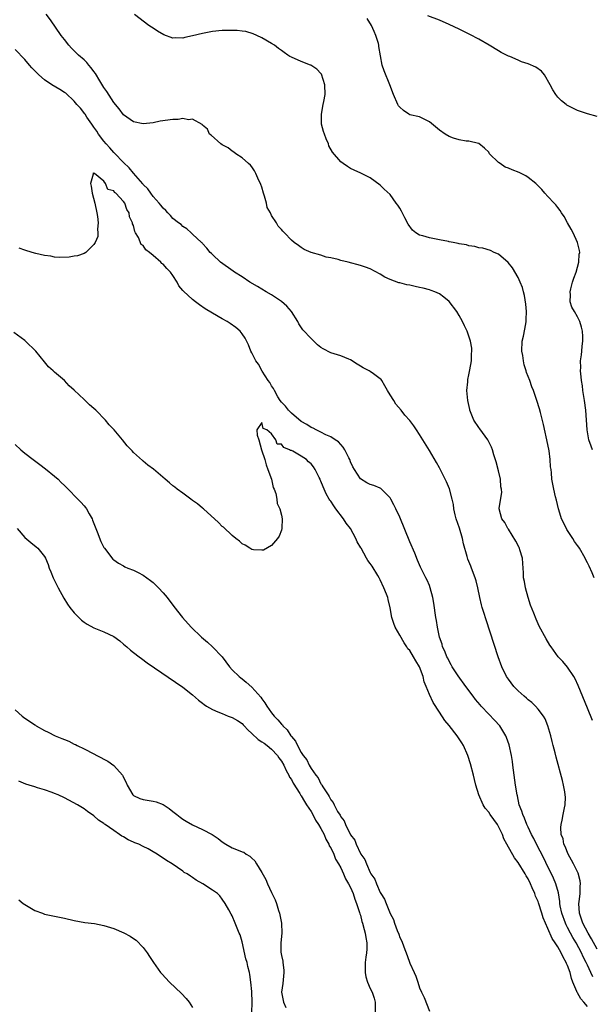
# Model space of a CAD drawing. Units: inches. Extents: x 2559000 to 2562000, y 1551000 to 1554000.
# Drawn here: x 2559736 to 2559852, y 1553303 to 1553502 of the extents above; entities that cross this region are included whole.
import ezdxf

# ---------------------------------------------------------------- set-up
doc = ezdxf.new("R2010")
doc.units = ezdxf.units.IN
doc.header["$MEASUREMENT"] = 0
doc.layers.add('LD25591551_2ft', color=33, linetype='Continuous')

msp = doc.modelspace()

# ---------------------------------------------------------------- linework, layer by layer
at = {"layer": 'LD25591551_2ft'}
for points, elevation in [([(2559852.06, 1553360.06), (2559851, 1553362.61), (2559849.16, 1553367.16), (2559848.54, 1553368.54), (2559848.27, 1553369), (2559847, 1553370.89), (2559846.03, 1553372.03), (2559845.08, 1553373), (2559843.63, 1553375), (2559843.38, 1553375.38), (2559842.63, 1553376.63), (2559841.24, 1553379.24), (2559840.61, 1553380.61), (2559840.14, 1553381.86), (2559839.49, 1553383.49), (2559838.99, 1553385), (2559838.44, 1553387), (2559838.24, 1553388.24), (2559838.08, 1553389), (2559838.05, 1553390.05), (2559837.97, 1553391), (2559837.92, 1553391.92), (2559837.82, 1553393), (2559837.31, 1553394.69), (2559837.23, 1553395), (2559837.17, 1553395.17), (2559836.48, 1553396.48), (2559835, 1553398.88), (2559834.91, 1553399), (2559834.24, 1553400.25), (2559833.64, 1553401), (2559833.12, 1553403), (2559833.11, 1553403.11), (2559833.66, 1553406.34), (2559833.57, 1553407), (2559833.46, 1553407.46), (2559833.36, 1553409), (2559833, 1553410.72), (2559832.54, 1553412.54), (2559832.07, 1553413.93), (2559831.75, 1553415), (2559831.54, 1553415.54), (2559830.88, 1553416.88), (2559830.8, 1553417), (2559830.26, 1553417.74), (2559829.22, 1553419.22), (2559829, 1553419.5), (2559828.01, 1553421), (2559827.19, 1553423), (2559827.15, 1553423.15), (2559826.77, 1553425), (2559826.6, 1553427), (2559826.75, 1553428.75), (2559826.77, 1553429.23), (2559827, 1553430.2), (2559827.19, 1553431.19), (2559827.5, 1553433), (2559827.54, 1553434.46), (2559827.59, 1553435), (2559827.56, 1553435.56), (2559827.32, 1553437), (2559827, 1553438.02), (2559826.65, 1553439), (2559826.13, 1553440.13), (2559825.69, 1553441), (2559825, 1553442.19), (2559824.51, 1553443), (2559823, 1553445.02), (2559821.91, 1553445.91), (2559821, 1553446.57), (2559820.11, 1553447), (2559819.31, 1553447.31), (2559819, 1553447.4), (2559817.73, 1553447.73), (2559817, 1553447.9), (2559816.08, 1553448.08), (2559815, 1553448.34), (2559814.41, 1553448.41), (2559813, 1553448.8), (2559812.82, 1553448.82), (2559811, 1553449.48), (2559809.95, 1553449.95), (2559809, 1553450.58), (2559807, 1553451.64), (2559806.02, 1553452.02), (2559805, 1553452.35), (2559802.53, 1553453), (2559801, 1553453.37), (2559800.47, 1553453.53), (2559799, 1553453.89), (2559798.05, 1553454.05), (2559797, 1553454.43), (2559795.01, 1553455.01), (2559793.61, 1553455.61), (2559793, 1553456), (2559792.43, 1553456.43), (2559791.58, 1553457), (2559791, 1553457.49), (2559789.58, 1553459), (2559789.28, 1553459.28), (2559789, 1553459.65), (2559788.35, 1553460.35), (2559787.96, 1553461), (2559787, 1553462.47), (2559786.76, 1553463), (2559786.1, 1553464.1), (2559785.97, 1553465), (2559785.59, 1553466.41), (2559785.37, 1553467), (2559785, 1553468.24), (2559784.8, 1553468.8), (2559784.72, 1553469), (2559784.4, 1553469.6), (2559783.77, 1553471), (2559783.56, 1553471.56), (2559783, 1553472.32), (2559782.69, 1553472.69), (2559782.29, 1553473), (2559781, 1553474.15), (2559779.75, 1553475), (2559779.36, 1553475.36), (2559779, 1553475.51), (2559778.19, 1553476.19), (2559777, 1553476.8), (2559776.7, 1553477), (2559774.75, 1553478.75), (2559774.44, 1553479), (2559773.99, 1553479.99), (2559773, 1553480.82), (2559772.92, 1553480.92), (2559771, 1553482.01), (2559770.13, 1553481.87), (2559769, 1553482.13), (2559768.04, 1553481.96), (2559767, 1553481.96), (2559764.41, 1553481.59), (2559763, 1553481.3), (2559761, 1553481.07), (2559759, 1553481.48), (2559757, 1553482.87), (2559756.09, 1553484.09), (2559755, 1553485.38), (2559753.61, 1553487.61), (2559753, 1553488.46), (2559752.81, 1553488.81), (2559752.19, 1553489.81), (2559751.3, 1553491.3), (2559751, 1553491.69), (2559750.45, 1553492.45), (2559749.95, 1553493), (2559749.52, 1553493.52), (2559749, 1553494.03), (2559747.89, 1553495), (2559747.43, 1553495.43), (2559747, 1553495.86), (2559746.41, 1553496.41), (2559745.89, 1553497), (2559745, 1553498.15), (2559744.38, 1553499), (2559742.19, 1553502.19), (2559741.34, 1553503.34)], 6826), ([(2559852.41, 1553389), (2559851.96, 1553390.04), (2559851.36, 1553391.36), (2559851, 1553392.06), (2559850.66, 1553392.66), (2559850.53, 1553393), (2559849.41, 1553395), (2559849.25, 1553395.25), (2559849, 1553395.57), (2559848.41, 1553396.41), (2559848.06, 1553397), (2559846.83, 1553398.83), (2559846.74, 1553399), (2559845.78, 1553401), (2559845.2, 1553402.79), (2559845.15, 1553403), (2559844.75, 1553404.75), (2559844.54, 1553405.46), (2559844.18, 1553407), (2559844, 1553408), (2559843.77, 1553409), (2559843.71, 1553410.29), (2559843.63, 1553411), (2559843.54, 1553411.54), (2559843.48, 1553413), (2559843.23, 1553414.77), (2559843, 1553416.03), (2559842.13, 1553420.13), (2559841.47, 1553422.53), (2559841.29, 1553423.29), (2559840.79, 1553425), (2559840.09, 1553427), (2559839.76, 1553427.76), (2559839.32, 1553429), (2559838.65, 1553430.65), (2559838.58, 1553431), (2559838.18, 1553432.18), (2559838.04, 1553433), (2559837.91, 1553434.09), (2559837.74, 1553435), (2559837.81, 1553437), (2559838.04, 1553438.04), (2559838.53, 1553440.53), (2559838.6, 1553441), (2559838.59, 1553441.41), (2559838.65, 1553443), (2559838.51, 1553444.51), (2559838.25, 1553446.25), (2559838.04, 1553447), (2559837.86, 1553447.86), (2559837.41, 1553449), (2559837, 1553449.91), (2559835.85, 1553451.85), (2559834.95, 1553452.95), (2559833, 1553454.64), (2559832.11, 1553455), (2559831.37, 1553455.37), (2559829.83, 1553455.83), (2559829, 1553455.94), (2559828.2, 1553456.2), (2559827, 1553456.34), (2559826.52, 1553456.52), (2559825, 1553456.73), (2559824.81, 1553456.81), (2559823.78, 1553457), (2559823, 1553457.17), (2559822.82, 1553457.18), (2559821, 1553457.58), (2559820.33, 1553457.67), (2559819, 1553457.93), (2559817.67, 1553458.33), (2559817, 1553458.5), (2559816.21, 1553459), (2559815.53, 1553459.53), (2559814.7, 1553460.7), (2559814.01, 1553462.01), (2559813.36, 1553463.36), (2559813, 1553463.99), (2559812.58, 1553464.58), (2559812.26, 1553465), (2559811, 1553466.75), (2559809.83, 1553467.83), (2559809, 1553468.66), (2559807, 1553470.1), (2559806.42, 1553470.42), (2559805.08, 1553471.08), (2559803.7, 1553471.7), (2559803, 1553472.04), (2559802.39, 1553472.39), (2559801.48, 1553473), (2559801, 1553473.35), (2559799.31, 1553475.31), (2559798.63, 1553476.63), (2559798.52, 1553477), (2559798.05, 1553478.05), (2559797.69, 1553479), (2559797.54, 1553479.54), (2559797.11, 1553481), (2559797.09, 1553483), (2559797.46, 1553485), (2559797.6, 1553485.6), (2559797.83, 1553487), (2559797.77, 1553489), (2559797.11, 1553491.11), (2559797, 1553491.26), (2559796.18, 1553492.18), (2559794.96, 1553492.96), (2559794.86, 1553493), (2559793, 1553493.69), (2559791, 1553494.56), (2559790.71, 1553494.71), (2559790.31, 1553495), (2559789.52, 1553495.52), (2559789, 1553495.93), (2559788.38, 1553496.38), (2559787.6, 1553497), (2559787, 1553497.39), (2559785, 1553498.5), (2559783.99, 1553499), (2559783.29, 1553499.29), (2559781.76, 1553499.76), (2559781, 1553499.88), (2559780, 1553500), (2559779, 1553500.02), (2559778.01, 1553500.01), (2559777, 1553499.97), (2559775, 1553499.8), (2559773, 1553499.42), (2559771, 1553498.91), (2559769.42, 1553498.58), (2559769, 1553498.45), (2559767.49, 1553498.51), (2559767, 1553498.47), (2559765.14, 1553499.14), (2559763.86, 1553499.86), (2559763, 1553500.45), (2559762.65, 1553500.65), (2559762.12, 1553501), (2559759.21, 1553503.21)], 6828), ([(2559852.05, 1553415), (2559851.74, 1553415.74), (2559851.3, 1553417), (2559850.97, 1553419), (2559850.68, 1553423), (2559850.41, 1553425), (2559850.08, 1553427), (2559849.98, 1553427.98), (2559849.78, 1553429), (2559849.77, 1553429.77), (2559849.59, 1553431), (2559849.65, 1553431.65), (2559849.64, 1553433), (2559849.78, 1553434.22), (2559849.89, 1553435), (2559849.97, 1553435.97), (2559850.09, 1553437), (2559850.07, 1553437.93), (2559850.01, 1553439), (2559849.81, 1553439.81), (2559849.47, 1553441), (2559849, 1553441.97), (2559848.38, 1553443), (2559847.88, 1553443.88), (2559847.54, 1553445), (2559847.57, 1553446.43), (2559847.5, 1553447), (2559847.64, 1553447.64), (2559848, 1553449), (2559848.23, 1553449.77), (2559848.7, 1553451), (2559849, 1553452.04), (2559849.3, 1553453), (2559849.37, 1553454.63), (2559849.45, 1553455), (2559849.41, 1553455.41), (2559849.02, 1553457), (2559848.11, 1553459), (2559847.74, 1553459.74), (2559847, 1553460.99), (2559846.27, 1553462.27), (2559845.79, 1553463), (2559845.48, 1553463.48), (2559845, 1553464.08), (2559844.62, 1553464.62), (2559844.28, 1553465), (2559843, 1553466.31), (2559842.41, 1553467), (2559841.74, 1553467.74), (2559841, 1553468.5), (2559840.77, 1553468.77), (2559840.53, 1553469), (2559839, 1553470.22), (2559838.53, 1553470.53), (2559837.2, 1553471.2), (2559835.73, 1553471.73), (2559835, 1553472.09), (2559834.31, 1553472.31), (2559833.31, 1553473), (2559833, 1553473.26), (2559831.18, 1553475), (2559831, 1553475.3), (2559830.12, 1553476.12), (2559829, 1553477.08), (2559828.92, 1553477.08), (2559827, 1553477.55), (2559826.45, 1553477.55), (2559825, 1553477.82), (2559823.84, 1553478.16), (2559823, 1553478.48), (2559822.19, 1553479), (2559821, 1553479.81), (2559819, 1553481.5), (2559818.08, 1553481.92), (2559817, 1553482.46), (2559815, 1553482.91), (2559814.84, 1553483), (2559813.75, 1553483.75), (2559813, 1553484.42), (2559812.75, 1553484.75), (2559812.58, 1553485), (2559811.73, 1553487), (2559810.99, 1553489), (2559809.79, 1553491.79), (2559809.4, 1553493), (2559808.73, 1553496.73), (2559808.73, 1553497), (2559808.65, 1553497.35), (2559808.15, 1553499), (2559807.77, 1553499.77), (2559807.24, 1553501), (2559806.4, 1553502.4)], 6830), ([(2559853, 1553482.57), (2559851, 1553483.07), (2559849.6, 1553483.6), (2559849, 1553483.8), (2559848.17, 1553484.17), (2559846.87, 1553484.87), (2559846.72, 1553485), (2559845.73, 1553485.73), (2559845, 1553486.45), (2559844.61, 1553487), (2559843.99, 1553487.99), (2559843.46, 1553489), (2559842.31, 1553491), (2559841.73, 1553491.73), (2559840.57, 1553492.57), (2559839, 1553493.27), (2559837.67, 1553493.67), (2559837, 1553493.99), (2559835.27, 1553494.73), (2559835, 1553494.81), (2559834.6, 1553495), (2559833.54, 1553495.54), (2559833, 1553495.84), (2559831.13, 1553497), (2559829, 1553498.21), (2559827.19, 1553499.19), (2559825, 1553500.25), (2559823, 1553501.18), (2559821, 1553502.09), (2559818.68, 1553503)], 6832), ([(2559853, 1553313.75), (2559851.81, 1553315.81), (2559851.15, 1553317), (2559850.09, 1553319), (2559849.79, 1553319.79), (2559849.39, 1553321), (2559849.27, 1553323), (2559849.32, 1553323.32), (2559849.51, 1553325), (2559849.53, 1553326.47), (2559849.61, 1553327), (2559849.55, 1553327.55), (2559849.12, 1553329.12), (2559848.17, 1553331), (2559847.8, 1553331.8), (2559847.13, 1553333), (2559846.51, 1553334.51), (2559846.25, 1553335), (2559846.07, 1553336.07), (2559845.71, 1553337), (2559845.61, 1553338.39), (2559845.67, 1553339), (2559845.91, 1553339.91), (2559846.09, 1553341), (2559846.39, 1553342.39), (2559846.48, 1553343), (2559846.54, 1553344.54), (2559846.52, 1553345), (2559846.4, 1553345.6), (2559846.16, 1553347), (2559845.93, 1553347.93), (2559844.67, 1553352.67), (2559844.47, 1553353.53), (2559844.1, 1553355), (2559843.86, 1553355.86), (2559843.59, 1553357), (2559843, 1553359), (2559842.42, 1553360.42), (2559842.09, 1553361), (2559841, 1553362.42), (2559840.49, 1553363), (2559839.75, 1553363.75), (2559839, 1553364.31), (2559838.64, 1553364.64), (2559838.2, 1553365), (2559837.58, 1553365.58), (2559837, 1553366.09), (2559836.11, 1553367), (2559835, 1553368.47), (2559834.64, 1553369), (2559833.68, 1553371), (2559832.95, 1553373), (2559830.47, 1553380.48), (2559829.99, 1553381.99), (2559829.68, 1553383), (2559829.53, 1553383.53), (2559829.18, 1553385), (2559828.78, 1553387), (2559828.43, 1553388.43), (2559828.27, 1553389), (2559827.5, 1553391), (2559827.35, 1553391.35), (2559826.79, 1553392.79), (2559826.64, 1553393.36), (2559825.91, 1553395.91), (2559825.66, 1553397), (2559825.07, 1553399.07), (2559824.42, 1553401), (2559824.19, 1553401.81), (2559823.93, 1553403), (2559823.86, 1553403.86), (2559823.58, 1553405), (2559823.05, 1553407.05), (2559822.46, 1553408.46), (2559822.21, 1553409), (2559821, 1553411.34), (2559820.4, 1553412.4), (2559819, 1553414.82), (2559817, 1553418.1), (2559816.37, 1553419), (2559815.82, 1553419.82), (2559815, 1553420.91), (2559814.02, 1553422.02), (2559813.25, 1553423), (2559812.2, 1553424.2), (2559811.74, 1553425), (2559811, 1553426.13), (2559810.47, 1553427), (2559809.98, 1553427.98), (2559809.32, 1553429), (2559809.21, 1553429.21), (2559809, 1553429.38), (2559807.64, 1553430.36), (2559807, 1553430.86), (2559806.76, 1553431), (2559805.58, 1553431.58), (2559805, 1553431.96), (2559804.32, 1553432.32), (2559803, 1553433.22), (2559802.64, 1553433.36), (2559801, 1553434.05), (2559799, 1553434.63), (2559797.44, 1553435.44), (2559797, 1553435.75), (2559796.29, 1553436.29), (2559795, 1553437.53), (2559793.32, 1553439.32), (2559792.53, 1553440.53), (2559792.29, 1553441), (2559791.05, 1553443), (2559790.11, 1553444.11), (2559789, 1553445.05), (2559787, 1553446.37), (2559785.93, 1553447), (2559784.12, 1553448.12), (2559782.62, 1553449), (2559781, 1553450.05), (2559779.47, 1553451), (2559779.18, 1553451.18), (2559776.67, 1553453), (2559775, 1553454.55), (2559774.79, 1553454.79), (2559774.57, 1553455), (2559773.89, 1553455.89), (2559773, 1553456.78), (2559772.91, 1553456.91), (2559772.79, 1553457), (2559771, 1553458.73), (2559770.69, 1553459), (2559769.81, 1553459.81), (2559769, 1553460.28), (2559768.65, 1553460.65), (2559768.16, 1553461), (2559767, 1553461.88), (2559766.49, 1553462.49), (2559766, 1553463), (2559765.53, 1553463.53), (2559765, 1553463.95), (2559764.57, 1553464.57), (2559764.23, 1553465), (2559763, 1553466.36), (2559762.52, 1553467), (2559761.92, 1553467.92), (2559761, 1553468.74), (2559760.89, 1553468.89), (2559759, 1553471.04), (2559758.16, 1553472.16), (2559757, 1553473.23), (2559755.15, 1553475.15), (2559755, 1553475.28), (2559754.19, 1553476.19), (2559753.45, 1553477), (2559753, 1553477.54), (2559751.93, 1553479), (2559751.59, 1553479.58), (2559751, 1553480.38), (2559750.58, 1553481), (2559749.56, 1553482.44), (2559749.19, 1553483), (2559749.12, 1553483.12), (2559748.26, 1553484.26), (2559747.54, 1553485), (2559747, 1553485.69), (2559745.26, 1553487.26), (2559745, 1553487.45), (2559744.06, 1553488.06), (2559742.47, 1553489), (2559741, 1553489.99), (2559739.8, 1553491), (2559739.39, 1553491.39), (2559739, 1553491.84), (2559738.4, 1553492.4), (2559737.94, 1553493), (2559737, 1553494.14), (2559735, 1553496.17)], 6824), ([(2559852.12, 1553308.12), (2559851.72, 1553309), (2559851, 1553310.48), (2559850.78, 1553311), (2559850.17, 1553312.17), (2559849.79, 1553313), (2559848.71, 1553315), (2559848.07, 1553316.07), (2559847.58, 1553317), (2559847, 1553318.14), (2559846.69, 1553318.69), (2559846.55, 1553319), (2559845.8, 1553321), (2559845.46, 1553322.54), (2559845.4, 1553323), (2559845.41, 1553323.41), (2559845.13, 1553325.13), (2559844.63, 1553327), (2559844.15, 1553328.15), (2559843.74, 1553329), (2559843, 1553330.44), (2559842.17, 1553332.17), (2559840.69, 1553335), (2559840.15, 1553336.15), (2559839.69, 1553337), (2559839, 1553338.49), (2559838.75, 1553339), (2559838.29, 1553340.29), (2559837.9, 1553341), (2559837.73, 1553341.73), (2559837.19, 1553343), (2559836.81, 1553344.81), (2559836.75, 1553345), (2559836.46, 1553347), (2559835.91, 1553351), (2559835.8, 1553351.79), (2559835.59, 1553353), (2559835.13, 1553355.13), (2559834.64, 1553356.64), (2559834.49, 1553357), (2559833.67, 1553358.33), (2559833.28, 1553359), (2559832.19, 1553360.19), (2559831, 1553361.37), (2559829.45, 1553363), (2559829.24, 1553363.24), (2559828.34, 1553364.34), (2559827.84, 1553365), (2559826.36, 1553367), (2559824.83, 1553369.17), (2559823.61, 1553371), (2559823.41, 1553371.41), (2559823, 1553372.09), (2559822.7, 1553372.7), (2559822.51, 1553373), (2559822.12, 1553374.12), (2559821.67, 1553375), (2559821.54, 1553375.54), (2559821.04, 1553377), (2559820.61, 1553379), (2559820.39, 1553380.39), (2559820.26, 1553381), (2559819.9, 1553383.9), (2559819.71, 1553385), (2559819.16, 1553387), (2559819, 1553387.44), (2559818.52, 1553388.52), (2559818.26, 1553389), (2559817.17, 1553391.17), (2559816.57, 1553392.57), (2559816, 1553394), (2559815, 1553396.32), (2559813, 1553401.29), (2559812.21, 1553403), (2559811.8, 1553403.8), (2559811.14, 1553405), (2559811, 1553405.22), (2559809.3, 1553407), (2559809.13, 1553407.13), (2559809, 1553407.22), (2559807.72, 1553407.72), (2559807, 1553407.94), (2559806.29, 1553408.29), (2559805, 1553409.06), (2559803.77, 1553411), (2559803.49, 1553411.49), (2559803, 1553412.57), (2559802.84, 1553413), (2559802.64, 1553413.35), (2559801.84, 1553415), (2559801.53, 1553415.53), (2559801, 1553416.06), (2559800.57, 1553416.57), (2559799.9, 1553417), (2559799, 1553417.61), (2559797.96, 1553418.04), (2559797, 1553418.55), (2559796.03, 1553419), (2559795.39, 1553419.39), (2559795, 1553419.51), (2559794.14, 1553420.14), (2559793, 1553420.72), (2559791, 1553422.39), (2559790.71, 1553422.71), (2559790.41, 1553423), (2559789.84, 1553423.84), (2559789, 1553424.61), (2559788.72, 1553425), (2559788.25, 1553425.75), (2559787.56, 1553427), (2559787.41, 1553427.41), (2559787, 1553427.95), (2559786.63, 1553428.63), (2559786.32, 1553429), (2559785.06, 1553430.94), (2559784.32, 1553432.32), (2559783.81, 1553433), (2559783, 1553434.62), (2559782.79, 1553435), (2559782.29, 1553436.29), (2559781.62, 1553437.62), (2559781, 1553438.5), (2559780.62, 1553439), (2559779.78, 1553439.78), (2559778.61, 1553440.61), (2559777.98, 1553441), (2559777, 1553441.56), (2559775, 1553442.65), (2559773.54, 1553443.54), (2559772.36, 1553444.36), (2559771.57, 1553445), (2559771, 1553445.44), (2559769.12, 1553447.12), (2559769, 1553447.3), (2559768.22, 1553448.22), (2559767.86, 1553449), (2559767, 1553450.35), (2559766.53, 1553451), (2559765.76, 1553451.76), (2559765, 1553452.63), (2559764.76, 1553452.76), (2559764.57, 1553453), (2559763, 1553454.39), (2559762.25, 1553455), (2559761.54, 1553455.54), (2559761, 1553456.38), (2559760.58, 1553456.58), (2559760, 1553458), (2559759.38, 1553459), (2559759.25, 1553459.25), (2559759, 1553460.46), (2559758.81, 1553460.81), (2559758.81, 1553461), (2559758.22, 1553462.22), (2559758.14, 1553463), (2559757.67, 1553463.67), (2559757.23, 1553465), (2559757, 1553465.32), (2559755.41, 1553467), (2559755.18, 1553467.18), (2559755, 1553467.47), (2559753.79, 1553467.79), (2559753.35, 1553469), (2559753, 1553469.43), (2559751.08, 1553471), (2559751.03, 1553471.03), (2559751, 1553471.07), (2559750.79, 1553471), (2559750.86, 1553470.86), (2559750.26, 1553469), (2559750.44, 1553468.44), (2559750.65, 1553467), (2559751.14, 1553465), (2559751.55, 1553463), (2559751.72, 1553462.28), (2559751.83, 1553461), (2559751.71, 1553459.71), (2559751.81, 1553459), (2559751.77, 1553458.23), (2559751.24, 1553457), (2559751, 1553456.58), (2559749.33, 1553455), (2559749, 1553454.79), (2559747.66, 1553454.34), (2559747, 1553454.21), (2559745.95, 1553454.05), (2559744.03, 1553453.98), (2559743, 1553454.06), (2559742.23, 1553454.23), (2559741, 1553454.38), (2559739.2, 1553454.8), (2559738.47, 1553455), (2559737, 1553455.44), (2559735.84, 1553455.84)], 6822), ([(2559851, 1553302.1), (2559850.27, 1553303), (2559849.68, 1553303.68), (2559849, 1553304.87), (2559848.94, 1553304.94), (2559848.88, 1553305.12), (2559848.08, 1553307), (2559847.79, 1553307.79), (2559847.5, 1553309), (2559847, 1553310.38), (2559846.79, 1553310.8), (2559846.73, 1553311), (2559846.08, 1553312.08), (2559845.68, 1553313), (2559845, 1553314.22), (2559844.5, 1553315), (2559843.88, 1553315.88), (2559843, 1553317.93), (2559842.51, 1553319), (2559842.06, 1553320.06), (2559841.8, 1553321), (2559841.11, 1553323.11), (2559841, 1553323.42), (2559840.5, 1553324.5), (2559840.33, 1553325), (2559839.83, 1553326.17), (2559839.46, 1553327), (2559839, 1553327.96), (2559838.58, 1553328.58), (2559838.37, 1553329), (2559837, 1553331.29), (2559836.25, 1553332.25), (2559834.66, 1553335), (2559834.08, 1553336.08), (2559833.79, 1553337), (2559833, 1553338.61), (2559832.77, 1553339), (2559832.01, 1553340.01), (2559831.32, 1553341), (2559831, 1553341.49), (2559830.31, 1553342.31), (2559829.88, 1553343), (2559828.98, 1553345), (2559828.39, 1553347), (2559828.14, 1553348.14), (2559827.92, 1553349), (2559827.3, 1553351.3), (2559826.75, 1553353), (2559825.91, 1553355), (2559825.57, 1553355.57), (2559824.64, 1553357), (2559823, 1553359.09), (2559822.12, 1553360.12), (2559821, 1553361.75), (2559819.74, 1553363.74), (2559819, 1553365.38), (2559818.35, 1553367), (2559817.95, 1553367.95), (2559817.72, 1553369), (2559816.98, 1553371), (2559816.2, 1553372.2), (2559815.77, 1553373), (2559815, 1553374.25), (2559814.62, 1553374.62), (2559814.41, 1553375), (2559813.84, 1553375.84), (2559813, 1553377.41), (2559812.07, 1553379), (2559811.77, 1553379.77), (2559811.39, 1553381), (2559811.05, 1553382.95), (2559810.61, 1553384.61), (2559810.55, 1553385), (2559810.3, 1553385.7), (2559809.78, 1553387), (2559809, 1553388.6), (2559808.85, 1553388.85), (2559808.79, 1553389), (2559808.5, 1553389.5), (2559807.37, 1553391.37), (2559807, 1553391.89), (2559806.5, 1553392.5), (2559806.25, 1553393), (2559805.12, 1553395), (2559805.08, 1553395.08), (2559804.35, 1553396.35), (2559804.06, 1553397), (2559802.96, 1553399), (2559802.11, 1553400.11), (2559801.6, 1553401), (2559800.03, 1553403), (2559799.59, 1553403.59), (2559799, 1553404.59), (2559798.78, 1553404.78), (2559798.7, 1553405), (2559798.04, 1553406.04), (2559797.66, 1553407), (2559797.46, 1553407.46), (2559797, 1553408.64), (2559796.86, 1553408.86), (2559796.82, 1553409), (2559796.67, 1553409.33), (2559795.84, 1553411), (2559795.51, 1553411.51), (2559795, 1553412.12), (2559794.51, 1553412.51), (2559794.06, 1553413), (2559793, 1553413.71), (2559791.3, 1553414.7), (2559791, 1553414.83), (2559790.81, 1553414.81), (2559790.65, 1553415), (2559789.45, 1553415.45), (2559789, 1553416.09), (2559788.11, 1553416.11), (2559787.88, 1553417), (2559787, 1553418.21), (2559786.02, 1553419), (2559785.3, 1553419.3), (2559785, 1553420.51), (2559784.02, 1553419), (2559784.07, 1553417.93), (2559784.4, 1553417), (2559784.96, 1553415), (2559785.62, 1553413), (2559785.91, 1553411.91), (2559786.22, 1553411), (2559786.98, 1553409.02), (2559787.34, 1553407.34), (2559787.51, 1553407), (2559787.87, 1553406.13), (2559788.07, 1553405), (2559788.12, 1553404.12), (2559788.7, 1553403), (2559789, 1553401.71), (2559789.13, 1553401), (2559789.07, 1553399.07), (2559789.09, 1553399), (2559789, 1553398.67), (2559788.51, 1553397.49), (2559788.18, 1553397), (2559787, 1553395.57), (2559785.35, 1553394.65), (2559785, 1553394.6), (2559783.31, 1553394.69), (2559783, 1553394.76), (2559782.57, 1553395), (2559781.65, 1553395.65), (2559781, 1553395.92), (2559780.48, 1553396.48), (2559779.76, 1553397), (2559779, 1553397.58), (2559777.26, 1553399.26), (2559777, 1553399.45), (2559776.26, 1553400.26), (2559773.18, 1553403), (2559773, 1553403.14), (2559772, 1553404), (2559771, 1553404.69), (2559770.62, 1553405), (2559769, 1553406.16), (2559767.87, 1553407), (2559767.39, 1553407.39), (2559767, 1553407.66), (2559766.3, 1553408.3), (2559765.45, 1553409), (2559763.08, 1553411.08), (2559761.89, 1553411.89), (2559761, 1553412.69), (2559760.8, 1553412.8), (2559759, 1553414.43), (2559758.74, 1553414.74), (2559758.55, 1553415), (2559757.75, 1553415.75), (2559756.79, 1553417), (2559755.08, 1553419), (2559754.07, 1553420.07), (2559753.32, 1553421), (2559751.35, 1553423), (2559751, 1553423.32), (2559750.07, 1553424.07), (2559749.23, 1553425), (2559749, 1553425.2), (2559747, 1553427.1), (2559745.94, 1553427.94), (2559745, 1553429.01), (2559743, 1553430.75), (2559742.86, 1553430.86), (2559742.71, 1553431), (2559741.8, 1553431.8), (2559741, 1553432.81), (2559739.19, 1553435), (2559737.13, 1553437), (2559737, 1553437.11), (2559734.77, 1553438.77)], 6820), ([(2559735, 1553416.08), (2559736.17, 1553415), (2559737, 1553414.31), (2559738.66, 1553413), (2559740, 1553412), (2559741.14, 1553411.14), (2559743, 1553409.62), (2559743.71, 1553409), (2559744.37, 1553408.37), (2559745, 1553407.71), (2559748.35, 1553404.35), (2559749, 1553403.6), (2559749.27, 1553403.27), (2559749.46, 1553403), (2559750.02, 1553401.98), (2559750.6, 1553401), (2559750.73, 1553400.73), (2559751.67, 1553398.33), (2559752.4, 1553396.4), (2559753, 1553395.18), (2559753.11, 1553395), (2559754.81, 1553392.81), (2559755, 1553392.65), (2559755.97, 1553391.97), (2559757, 1553391.42), (2559757.28, 1553391.28), (2559757.89, 1553391), (2559759, 1553390.55), (2559759.93, 1553390.07), (2559761, 1553389.54), (2559762.48, 1553388.48), (2559763, 1553388.04), (2559764.06, 1553387), (2559765, 1553385.98), (2559765.81, 1553385), (2559767.2, 1553383.2), (2559768.94, 1553381), (2559770.71, 1553379), (2559772.78, 1553377), (2559773.98, 1553375.98), (2559775.04, 1553375.04), (2559776.98, 1553372.98), (2559778.46, 1553371), (2559779, 1553370.39), (2559780.43, 1553369), (2559780.74, 1553368.74), (2559781, 1553368.57), (2559781.87, 1553367.87), (2559783, 1553366.87), (2559784.8, 1553364.8), (2559785, 1553364.51), (2559785.66, 1553363.65), (2559786.06, 1553363), (2559787, 1553361.64), (2559787.49, 1553361), (2559788.24, 1553360.24), (2559789, 1553359.35), (2559789.18, 1553359.18), (2559789.29, 1553359), (2559790.18, 1553358.18), (2559790.9, 1553357), (2559791, 1553356.87), (2559791.87, 1553355.87), (2559792.26, 1553355), (2559793, 1553353.63), (2559793.42, 1553353), (2559794.11, 1553352.11), (2559794.62, 1553351), (2559795, 1553350.34), (2559795.95, 1553349), (2559796.44, 1553348.44), (2559797, 1553347.24), (2559797.12, 1553347.12), (2559797.17, 1553347), (2559797.38, 1553346.62), (2559798.44, 1553345), (2559798.68, 1553344.68), (2559799, 1553343.98), (2559799.46, 1553343.46), (2559799.65, 1553343), (2559800.38, 1553341.62), (2559800.87, 1553340.87), (2559801, 1553340.57), (2559801.72, 1553339.72), (2559801.99, 1553339), (2559803, 1553336.93), (2559803.84, 1553335.84), (2559804.13, 1553335), (2559805, 1553333.13), (2559805.06, 1553333.06), (2559805.08, 1553333), (2559805.91, 1553331.91), (2559806.23, 1553331), (2559807, 1553329.25), (2559807.14, 1553329), (2559807.91, 1553327.91), (2559808.24, 1553327), (2559809, 1553325.19), (2559809.11, 1553325), (2559809.87, 1553323.88), (2559810.19, 1553323), (2559811, 1553320.96), (2559811.71, 1553319.71), (2559811.94, 1553319), (2559812.47, 1553317.53), (2559812.78, 1553316.78), (2559813, 1553316.08), (2559813.37, 1553315.37), (2559813.78, 1553314.22), (2559814.47, 1553312.47), (2559815, 1553310.91), (2559815.89, 1553309), (2559816.23, 1553308.23), (2559816.65, 1553307), (2559817, 1553305.89), (2559817.39, 1553305), (2559817.9, 1553303.9), (2559819, 1553301.14)], 6818), ([(2559735.43, 1553399), (2559737, 1553397.18), (2559738.18, 1553396.18), (2559739.31, 1553395.31), (2559739.64, 1553395), (2559741, 1553393.32), (2559741.17, 1553393), (2559741.71, 1553391.71), (2559741.94, 1553391), (2559742.25, 1553390.25), (2559742.74, 1553389), (2559743.5, 1553387.5), (2559743.73, 1553387), (2559744.89, 1553384.89), (2559745.65, 1553383.65), (2559746.13, 1553383), (2559747, 1553381.92), (2559748.46, 1553380.46), (2559749, 1553380.04), (2559749.64, 1553379.64), (2559751, 1553378.86), (2559753, 1553378.1), (2559755, 1553377.13), (2559756.21, 1553376.21), (2559757, 1553375.58), (2559757.63, 1553375), (2559758.37, 1553374.37), (2559759, 1553373.91), (2559760.14, 1553373), (2559760.63, 1553372.63), (2559761.81, 1553371.81), (2559769, 1553366.83), (2559771, 1553365.29), (2559772.21, 1553364.21), (2559773, 1553363.59), (2559773.32, 1553363.32), (2559773.81, 1553363), (2559775, 1553362.31), (2559776.12, 1553361.88), (2559777, 1553361.48), (2559778.22, 1553361), (2559778.79, 1553360.79), (2559779, 1553360.73), (2559780.08, 1553360.08), (2559781, 1553359.46), (2559781.24, 1553359.24), (2559781.44, 1553359), (2559782.21, 1553358.21), (2559783, 1553357.48), (2559784.26, 1553356.26), (2559785, 1553355.78), (2559785.46, 1553355.46), (2559786.1, 1553355), (2559787, 1553354.29), (2559788.19, 1553353), (2559788.49, 1553352.49), (2559789, 1553351.83), (2559789.48, 1553351), (2559789.92, 1553349.92), (2559790.5, 1553349), (2559790.63, 1553348.63), (2559791, 1553348.11), (2559791.36, 1553347.36), (2559792.7, 1553345.3), (2559792.91, 1553344.91), (2559793, 1553344.81), (2559793.64, 1553343.64), (2559794.08, 1553343), (2559795, 1553341.61), (2559795.36, 1553341), (2559795.9, 1553339.9), (2559796.53, 1553339), (2559797, 1553338.2), (2559797.62, 1553337), (2559798.01, 1553336.01), (2559798.6, 1553335), (2559798.7, 1553334.7), (2559799, 1553334.25), (2559799.58, 1553333), (2559799.97, 1553331.97), (2559800.55, 1553331), (2559801, 1553330.2), (2559801.59, 1553329), (2559802, 1553328), (2559802.61, 1553327), (2559803, 1553326.25), (2559803.54, 1553325), (2559803.87, 1553323.87), (2559804.24, 1553323), (2559804.84, 1553321.16), (2559804.89, 1553320.89), (2559805, 1553320.59), (2559805.32, 1553319.32), (2559805.44, 1553319), (2559805.73, 1553317.73), (2559805.96, 1553317), (2559806.08, 1553316.08), (2559806.3, 1553315), (2559806.29, 1553313.71), (2559806.24, 1553313), (2559806.1, 1553312.1), (2559805.97, 1553311), (2559805.93, 1553309.93), (2559805.95, 1553309), (2559806.1, 1553308.1), (2559806.44, 1553307), (2559807, 1553305.74), (2559807.36, 1553305), (2559807.77, 1553303.77), (2559808, 1553303), (2559807.98, 1553301)], 6816), ([(2559735, 1553362.24), (2559736.41, 1553361), (2559736.74, 1553360.74), (2559737, 1553360.55), (2559737.94, 1553359.95), (2559739, 1553359.18), (2559739.12, 1553359.12), (2559739.28, 1553359), (2559741, 1553358.05), (2559741.74, 1553357.74), (2559743.14, 1553357), (2559744.46, 1553356.46), (2559745, 1553356.22), (2559745.88, 1553355.88), (2559747, 1553355.32), (2559747.23, 1553355.23), (2559747.61, 1553355), (2559749, 1553354.36), (2559751, 1553353.33), (2559751.55, 1553353), (2559753.81, 1553351.81), (2559755, 1553350.95), (2559756.78, 1553349), (2559756.87, 1553348.87), (2559757, 1553348.54), (2559757.52, 1553347.52), (2559757.72, 1553347), (2559758.87, 1553345), (2559759, 1553344.87), (2559760.3, 1553344.3), (2559761, 1553344.04), (2559763, 1553343.72), (2559763.57, 1553343.57), (2559765, 1553343.06), (2559766.23, 1553342.23), (2559767, 1553341.64), (2559767.77, 1553341), (2559768.46, 1553340.46), (2559769, 1553340.09), (2559769.68, 1553339.68), (2559771, 1553338.93), (2559773, 1553337.99), (2559774.98, 1553336.98), (2559776.18, 1553336.17), (2559777, 1553335.51), (2559777.74, 1553335), (2559779, 1553334.29), (2559780.21, 1553333.79), (2559781, 1553333.49), (2559781.37, 1553333.37), (2559781.83, 1553333), (2559782.59, 1553332.59), (2559783, 1553332.15), (2559783.62, 1553331.62), (2559783.93, 1553331), (2559785, 1553329.25), (2559785.84, 1553327.84), (2559786.19, 1553327), (2559787, 1553325.22), (2559787.71, 1553323.71), (2559787.96, 1553323), (2559788.42, 1553321.58), (2559788.62, 1553321), (2559789.02, 1553319), (2559789.07, 1553317), (2559788.88, 1553315), (2559788.9, 1553313.1), (2559789, 1553312.44), (2559789.26, 1553311.26), (2559789.28, 1553311), (2559789.49, 1553309.49), (2559789.51, 1553309), (2559789.27, 1553306.73), (2559789.03, 1553305), (2559789.4, 1553303), (2559789.91, 1553301.91)], 6814), ([(2559783, 1553300.9), (2559783.07, 1553302.93), (2559783, 1553305.14), (2559782.82, 1553307), (2559782.59, 1553308.59), (2559782.5, 1553309), (2559782.2, 1553310.2), (2559782.02, 1553311), (2559781.77, 1553311.77), (2559781, 1553315.24), (2559780.6, 1553316.6), (2559780.44, 1553317), (2559780.04, 1553317.96), (2559779.64, 1553319), (2559779, 1553320.49), (2559778.82, 1553320.82), (2559778.3, 1553321.7), (2559777.57, 1553323), (2559777, 1553323.89), (2559776.51, 1553324.51), (2559776, 1553325), (2559775, 1553325.71), (2559773.07, 1553327), (2559771.71, 1553327.71), (2559771, 1553328.23), (2559770.53, 1553328.53), (2559769.86, 1553329), (2559769.3, 1553329.3), (2559769, 1553329.53), (2559766.82, 1553331), (2559765.67, 1553331.67), (2559765, 1553332.19), (2559764.5, 1553332.5), (2559763.82, 1553333), (2559763, 1553333.48), (2559761.96, 1553334.04), (2559761, 1553334.54), (2559760.07, 1553335), (2559759.3, 1553335.3), (2559759, 1553335.45), (2559757.9, 1553335.9), (2559757, 1553336.51), (2559756.65, 1553336.65), (2559756.18, 1553337), (2559755, 1553337.76), (2559753.27, 1553339), (2559753.1, 1553339.1), (2559753, 1553339.22), (2559751.89, 1553339.89), (2559751, 1553340.74), (2559749.66, 1553341.66), (2559749, 1553342.16), (2559747.64, 1553343), (2559745, 1553344.4), (2559743.75, 1553345), (2559743, 1553345.31), (2559742.51, 1553345.49), (2559741, 1553346), (2559739.54, 1553346.46), (2559739, 1553346.61), (2559737.85, 1553347), (2559737.2, 1553347.2), (2559735.8, 1553347.8)], 6812), ([(2559735.74, 1553323.74), (2559736.67, 1553323), (2559737, 1553322.77), (2559739, 1553321.59), (2559740.54, 1553321), (2559741, 1553320.84), (2559745, 1553320.02), (2559747, 1553319.54), (2559749.15, 1553319.15), (2559751.09, 1553318.91), (2559753, 1553318.54), (2559755, 1553317.93), (2559757.05, 1553317.05), (2559758.36, 1553316.36), (2559759, 1553315.92), (2559759.53, 1553315.53), (2559761, 1553314.03), (2559761.78, 1553313), (2559762.27, 1553312.27), (2559763.09, 1553311), (2559764.5, 1553309), (2559764.72, 1553308.72), (2559766.31, 1553307), (2559768.71, 1553304.71), (2559769.71, 1553303.71), (2559770.26, 1553303), (2559771, 1553301.88)], 6810)]:
    msp.add_lwpolyline(points, dxfattribs=dict(at, elevation=elevation))

doc.saveas('drawing.dxf')
